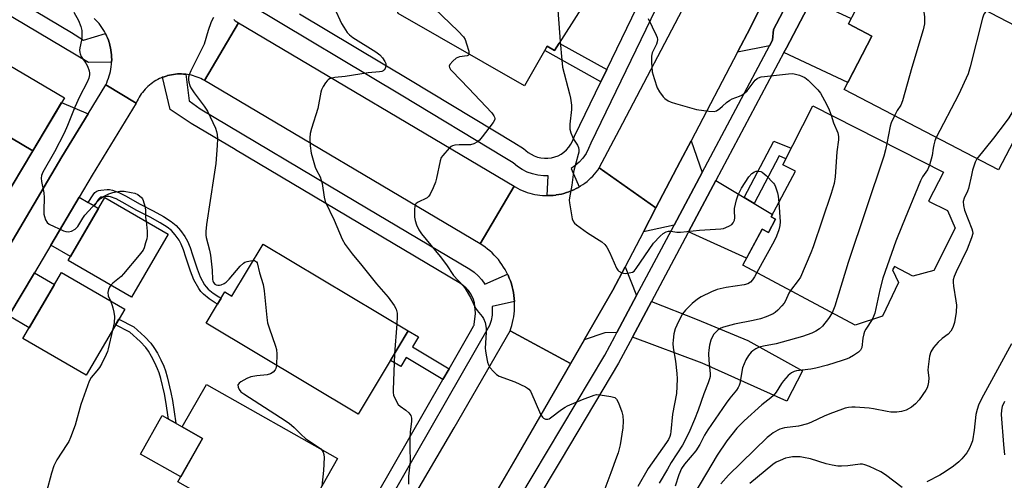
# Model space of a CAD drawing. Units: inches. Extents: x 1237770 to 1243770, y 569452 to 573453.
# Drawn here: x 1240876 to 1241202, y 570913 to 571066 of the extents above; entities that cross this region are included whole.
import ezdxf

# ---------------------------------------------------------------- set-up
doc = ezdxf.new("R2010")
doc.units = ezdxf.units.IN
doc.header["$MEASUREMENT"] = 0
for name, color, linetype in [('BLDG-Footprint', 5, 'Continuous'), ('CULTRL-Pad', 6, 'Continuous'), ('TRANS-Driveway', 251, 'Continuous'), ('TRANS-Non Street Sidewalk', 7, 'Continuous'), ('TRANS-Road', 130, 'Continuous'), ('TRANS-Street Sidewalk', 7, 'Continuous'), ('Undefined', 1, 'Continuous')]:
    doc.layers.add(name, color=color, linetype=linetype)

msp = doc.modelspace()

# ---------------------------------------------------------------- linework, layer by layer
at = {"layer": 'BLDG-Footprint'}
for points, elevation in [([(1241062.36, 571070.41), (1241052.8, 571055.43), (1241050.45, 571056.93), (1241042.96, 571043.81), (1241001.05, 571067.73), (1240999.31, 571073.52), (1241003.23, 571081.99), (1241008.75, 571082.9), (1241018.61, 571098.34)], 569.21), ([(1241220.44, 571036.29), (1241213.23, 571033.44), (1241209.77, 571034.69), (1241199.96, 571015.86), (1241148.79, 571042.53), (1241158, 571060.19), (1241150.19, 571064.26), (1241161.78, 571086.5), (1241224.67, 571053.73), (1241226.59, 571048.21)], 562.86), ([(1240880.03, 571022.18), (1240861.73, 571033.08), (1240872.2, 571050.64), (1240890.5, 571039.73)], 577.95), ([(1241185.55, 570996.6), (1241178.48, 570982.56), (1241171.57, 570980.69), (1241165.43, 570983.9), (1241164.82, 570982.73), (1241166.85, 570978.58), (1241161.51, 570967.41), (1241152.46, 570964.42), (1241115.28, 570984.32), (1241121.65, 570996.23), (1241123.71, 570995.13), (1241126.09, 570999.57), (1241124.62, 571000.35), (1241132.7, 571015.44), (1241128.47, 571017.59), (1241138.44, 571037.16), (1241181.67, 571015.12), (1241176.79, 571005.56), (1241183, 571002.4)], 564.15), ([(1240880.03, 571022.18), (1240869.79, 571005), (1240851.49, 571015.9), (1240861.73, 571033.08)], 577.82), ([(1240924.93, 570994.56), (1240912.78, 570973.66), (1240891.8, 570985.85), (1240903.95, 571006.75)], 576.32), ([(1240956.37, 570991.32), (1241004.42, 570962.55), (1240987.84, 570934.86), (1240937.45, 570965.03), (1240943.67, 570975.42), (1240946.01, 570974.01)], 573.34), ([(1240910.5, 570969.73), (1240897.76, 570947.81), (1240876.78, 570960), (1240889.52, 570981.92)], 576.54), ([(1240980.95, 570920.25), (1240964.82, 570891.71), (1240928.14, 570912.44), (1240936.3, 570926.88), (1240929.56, 570930.69), (1240937.54, 570944.79)], 574.75)]:
    msp.add_lwpolyline(points, close=True, dxfattribs=dict(at, elevation=elevation))
at = {"layer": 'CULTRL-Pad'}
msp.add_lwpolyline([(1240936.3, 570926.88), (1240929.07, 570914.1), (1240915.69, 570921.67), (1240922.92, 570934.44), (1240929.56, 570930.69)], close=True, dxfattribs=at)
at = {"layer": 'TRANS-Driveway'}
for points in [[(1241132.57, 571076.18), (1241125.4, 571062.48), (1241125.01, 571058.85), (1241124.03, 571057), (1241113.49, 571054.88), (1241117.78, 571063.08), (1241128.97, 571085.8)], [(1241128.81, 571054.76), (1241129.66, 571056.38), (1241137.71, 571071.75), (1241137.94, 571072.21), (1241151.16, 571066.12), (1241150.19, 571064.26), (1241158, 571060.19), (1241149.99, 571044.83)], [(1240898.35, 571034.49), (1240889.65, 571020.21), (1240858.05, 570966.78), (1240850, 570971.81), (1240859.55, 570987.82), (1240869.79, 571005), (1240880.03, 571022.18), (1240889.59, 571038.21)], [(1241101.75, 571015.07), (1241092.44, 570997.55), (1241082.32, 570995.39), (1241086.47, 571003.31), (1241094.52, 571018.65), (1241098.14, 571025.57)], [(1241115.66, 571006.76), (1241119, 571004.75), (1241125.05, 571001.14), (1241124.62, 571000.35), (1241126.09, 570999.57), (1241123.71, 570995.13), (1241121.65, 570996.23), (1241116.49, 570986.58), (1241097.24, 570995.36), (1241106.27, 571012.36)], [(1240898.35, 571005.11), (1240900.36, 571003.94), (1240901.82, 571003.09), (1240892.56, 570987.16), (1240886.03, 570990.96), (1240895.41, 571006.81)], [(1241080.04, 570974.22), (1241073.55, 570962.01), (1241069.5, 570961.82), (1241062.68, 570959.54), (1241072.16, 570976.02), (1241076.24, 570983.78)], [(1240872.15, 570967.48), (1240880.58, 570981.73), (1240887.18, 570977.89), (1240878.86, 570963.58)], [(1241078.7, 570960.48), (1241084.96, 570972.26), (1241100.09, 570966.25), (1241116.84, 570959.34), (1241134.96, 570949.29), (1241129.81, 570939.19), (1241101.82, 570951.87)]]:
    msp.add_lwpolyline(points, close=True, dxfattribs=at)
at = {"layer": 'TRANS-Non Street Sidewalk'}
for points in [[(1241070.16, 571049.17), (1241068.2, 571045.11), (1241049.6, 571055.45), (1241050.45, 571056.93), (1241052.8, 571055.43), (1241054.4, 571057.94)], [(1241119, 571004.75), (1241115.66, 571006.76), (1241125.49, 571025.45), (1241131.26, 571023.07), (1241129.48, 571019.59), (1241127.28, 571020.5)], [(1240900.36, 571003.94), (1240898.35, 571005.11), (1240900, 571007.61), (1240900.64, 571008.34), (1240901.24, 571008.8), (1240901.79, 571009.02), (1240902.53, 571009.2), (1240904.66, 571009.41), (1240905.5, 571009.37), (1240906.4, 571009.19), (1240908.54, 571008.42), (1240910.79, 571007.27), (1240915.58, 571004.5), (1240919.96, 571002.27), (1240923.38, 571000.39), (1240925.88, 570998.8), (1240927.58, 570997.42), (1240928.99, 570995.81), (1240930.45, 570993.8), (1240931.3, 570992.26), (1240932.14, 570990.19), (1240932.98, 570987.7), (1240934.44, 570983.05), (1240935.47, 570980.43), (1240936.97, 570977.79), (1240937.5, 570977.07), (1240938.15, 570976.36), (1240939.84, 570974.98), (1240941.67, 570973.8), (1240942.43, 570973.36), (1240941.24, 570971.36), (1240940.46, 570971.82), (1240938.47, 570973.1), (1240936.55, 570974.67), (1240935.7, 570975.6), (1240935.02, 570976.53), (1240933.37, 570979.43), (1240932.25, 570982.27), (1240930.78, 570986.98), (1240929.97, 570989.38), (1240929.2, 570991.25), (1240928.48, 570992.56), (1240927.17, 570994.36), (1240925.96, 570995.75), (1240924.53, 570996.91), (1240922.2, 570998.39), (1240918.87, 571000.22), (1240914.48, 571002.46), (1240909.69, 571005.23), (1240907.62, 571006.29), (1240905.78, 571006.95), (1240905.22, 571007.06), (1240904.71, 571007.08), (1240902.91, 571006.9), (1240902.49, 571006.8), (1240902.4, 571006.77), (1240902.24, 571006.64), (1240901.85, 571006.2)], [(1240926.28, 570939.45), (1240927.44, 570931.89), (1240925.01, 570933.26), (1240924.12, 570939.09), (1240923.65, 570941.62), (1240922.44, 570946.69), (1240921.89, 570948.56), (1240921.37, 570949.98), (1240920.48, 570951.94), (1240919.39, 570954.03), (1240918.35, 570955.76), (1240917.46, 570957.01), (1240915.58, 570958.99), (1240912.2, 570962.04), (1240907.46, 570964.5), (1240908.57, 570966.4), (1240913.46, 570963.86), (1240917.11, 570960.56), (1240919.16, 570958.41), (1240920.19, 570956.97), (1240921.31, 570955.1), (1240922.45, 570952.91), (1240923.41, 570950.81), (1240923.97, 570949.24), (1240924.56, 570947.26), (1240925.8, 570942.07)], [(1241017.94, 570949.99), (1241015.88, 570946.4), (1241003.69, 570953.7), (1241001.9, 570950.69), (1240998.53, 570952.71), (1241004.42, 570962.55), (1241007.79, 570960.54), (1241005.82, 570957.25)]]:
    msp.add_lwpolyline(points, close=True, dxfattribs=at)
at = {"layer": 'TRANS-Road'}
for points in [[(1241184.76, 571209.22), (1241182.36, 571203.59), (1241181.28, 571201.21), (1241170.37, 571175.94), (1241160.17, 571152.3), (1241156.72, 571144.7), (1241149.72, 571129.26), (1241142.21, 571112.7), (1241135.88, 571099.83), (1241128.97, 571085.8), (1241117.78, 571063.08), (1241113.49, 571054.88), (1241098.14, 571025.57), (1241094.52, 571018.65), (1241086.47, 571003.31), (1241067.69, 571016.57), (1241074.33, 571029.23), (1241097.45, 571073.4), (1241121.6, 571122.44), (1241139.32, 571161.52), (1241160.44, 571210.45), (1241161.5, 571212.78), (1241164.13, 571218.96)], [(1241039.53, 571010.45), (1241028.23, 570991.39), (1240936.89, 571045.53), (1240948.19, 571064.59)], [(1240914.25, 571037.97), (1240899.75, 571014.15), (1240895.41, 571006.81), (1240886.03, 570990.96), (1240880.58, 570981.73), (1240872.15, 570967.48), (1240861.82, 570950.03), (1240839.91, 570913.84), (1240831.29, 570899.61), (1240825.4, 570889.9), (1240821.2, 570882.96), (1240816.82, 570875.49), (1240797.77, 570843.01), (1240787.61, 570848.97), (1240795.99, 570863.26), (1240811.08, 570888.98), (1240846.86, 570948.06), (1240851.72, 570956.08), (1240858.05, 570966.78), (1240889.65, 571020.21), (1240898.35, 571034.49), (1240904.19, 571044.09)], [(1241086.47, 571003.31), (1241082.32, 570995.39), (1241076.24, 570983.78), (1241072.16, 570976.02), (1241062.68, 570959.54), (1241058.18, 570951.73), (1241038.12, 570962.58), (1241038.39, 570963.34), (1241038.69, 570964.3), (1241038.95, 570965.26), (1241039.17, 570966.24), (1241039.35, 570967.23), (1241039.49, 570968.22), (1241039.58, 570969.22), (1241039.64, 570970.22), (1241039.65, 570971.22), (1241039.62, 570972.23), (1241039.61, 570972.31), (1241039.54, 570973.23), (1241039.43, 570974.22), (1241039.27, 570975.21), (1241039.08, 570976.19), (1241038.84, 570977.17), (1241038.56, 570978.13), (1241038.24, 570979.08), (1241037.88, 570980.02), (1241037.48, 570980.94), (1241037.43, 570981.05), (1241037.29, 570981.33), (1241036.99, 570981.95), (1241036.51, 570982.83), (1241036, 570983.69), (1241035.45, 570984.53), (1241034.86, 570985.35), (1241034.25, 570986.14), (1241033.6, 570986.9), (1241032.92, 570987.63), (1241032.2, 570988.34), (1241031.46, 570989.02), (1241030.69, 570989.66), (1241029.9, 570990.27), (1241029.08, 570990.85), (1241028.23, 570991.39), (1241039.53, 571010.45), (1241039.87, 571010.25), (1241040.63, 571009.82), (1241041.4, 571009.43), (1241042.19, 571009.06), (1241043, 571008.74), (1241043.81, 571008.44), (1241044.64, 571008.18), (1241045.48, 571007.95), (1241046.33, 571007.76), (1241047.19, 571007.61), (1241048.05, 571007.49), (1241048.91, 571007.41), (1241049.78, 571007.36), (1241050.38, 571007.36), (1241050.65, 571007.36), (1241051.52, 571007.38), (1241052.39, 571007.45), (1241053.25, 571007.54), (1241053.41, 571007.57), (1241054.26, 571007.71), (1241055.12, 571007.89), (1241055.96, 571008.1), (1241056.79, 571008.35), (1241057.61, 571008.63), (1241058.42, 571008.95), (1241059.22, 571009.3), (1241060, 571009.69), (1241060.76, 571010.1), (1241061.03, 571010.27), (1241061.5, 571010.55), (1241062.23, 571011.03), (1241062.93, 571011.54), (1241063.62, 571012.08), (1241064.28, 571012.64), (1241064.91, 571013.23), (1241065.52, 571013.85), (1241066.11, 571014.5), (1241066.66, 571015.17), (1241067.19, 571015.85), (1241067.69, 571016.57)], [(1241058.18, 570951.73), (1241039.3, 570918.95), (1241010.65, 570869.97), (1240972.73, 570809.17), (1240937.1, 570756.49), (1240919.36, 570770.94), (1240938.13, 570798.7), (1240940.4, 570802.04), (1240953.61, 570821.59), (1240991.14, 570881.76), (1241019.59, 570930.39), (1241038.12, 570962.58)]]:
    msp.add_lwpolyline(points, close=True, dxfattribs=at)
msp.add_lwpolyline([(1240946.59, 571065.75), (1240947.11, 571065.35), (1240947.64, 571064.96), (1240948.19, 571064.59), (1240936.89, 571045.53), (1240936.31, 571045.86), (1240935.72, 571046.16), (1240935.11, 571046.43), (1240934.5, 571046.68), (1240933.87, 571046.9), (1240933.24, 571047.09), (1240932.6, 571047.26), (1240931.95, 571047.41), (1240931.29, 571047.52), (1240930.76, 571047.59), (1240930.63, 571047.61), (1240929.97, 571047.67), (1240929.31, 571047.7), (1240928.64, 571047.7), (1240927.98, 571047.68), (1240927.32, 571047.63), (1240926.66, 571047.55), (1240926, 571047.44), (1240925.35, 571047.31), (1240924.71, 571047.14), (1240924.5, 571047.09), (1240923.87, 571046.89), (1240923.24, 571046.67), (1240923.04, 571046.58), (1240922.63, 571046.42), (1240922.02, 571046.14), (1240921.43, 571045.84), (1240920.85, 571045.52), (1240920.28, 571045.17), (1240919.73, 571044.8), (1240919.2, 571044.4), (1240918.68, 571043.99), (1240918.18, 571043.55), (1240917.7, 571043.09), (1240917.24, 571042.61), (1240916.8, 571042.12), (1240916.38, 571041.6), (1240915.98, 571041.07), (1240915.61, 571040.52), (1240915.26, 571039.96), (1240914.93, 571039.38), (1240914.63, 571038.79), (1240914.35, 571038.19), (1240914.25, 571037.97), (1240904.19, 571044.09), (1240904.53, 571044.8), (1240904.84, 571045.53), (1240905.12, 571046.27), (1240905.37, 571047.02), (1240905.58, 571047.78), (1240905.76, 571048.55), (1240905.92, 571049.32), (1240906.03, 571050.1), (1240906.12, 571050.89), (1240906.16, 571051.55), (1240906.17, 571051.68), (1240906.19, 571052.46), (1240906.17, 571053.25), (1240906.13, 571054.04), (1240906.05, 571054.83), (1240905.94, 571055.61), (1240905.79, 571056.38), (1240905.61, 571057.15), (1240905.4, 571057.91), (1240905.33, 571058.15), (1240905.08, 571058.89), (1240904.8, 571059.63), (1240904.49, 571060.36), (1240904.15, 571061.05), (1240904.14, 571061.07), (1240903.77, 571061.76), (1240903.37, 571062.44), (1240902.94, 571063.11), (1240902.49, 571063.75), (1240902, 571064.37), (1240901.49, 571064.98), (1240900.96, 571065.56), (1240900.4, 571066.12)], dxfattribs=at)
at = {"layer": 'TRANS-Street Sidewalk'}
for points in [[(1241127.94, 571155.29), (1241064.84, 571024.72), (1241064.17, 571022.99), (1241063.3, 571021.34), (1241062.25, 571019.82), (1241061.01, 571018.43), (1241059.62, 571017.19), (1241058.36, 571016.32), (1241061.03, 571010.27), (1241060.76, 571010.1), (1241060, 571009.69), (1241059.22, 571009.3), (1241058.42, 571008.95), (1241057.61, 571008.63), (1241056.79, 571008.35), (1241055.96, 571008.1), (1241055.12, 571007.89), (1241054.26, 571007.71), (1241053.41, 571007.57), (1241053.25, 571007.54), (1241052.39, 571007.45), (1241051.52, 571007.38), (1241050.65, 571007.36), (1241050.38, 571007.36), (1241050.79, 571013.91), (1241049.21, 571013.89), (1241047.37, 571014.1), (1241045.56, 571014.53), (1241043.81, 571015.16), (1241042.15, 571016), (1241040.61, 571017.04), (1241039.2, 571018.25), (1241036.35, 571019.93), (1241002.1, 571040.65), (1240951.84, 571070.77)], [(1240803.45, 571114.66), (1240892.92, 571061.43), (1240896.82, 571058.88), (1240904.15, 571061.05), (1240904.49, 571060.36), (1240904.8, 571059.63), (1240905.08, 571058.89), (1240905.33, 571058.15), (1240905.4, 571057.91), (1240905.61, 571057.15), (1240905.79, 571056.38), (1240905.94, 571055.61), (1240906.05, 571054.83), (1240906.13, 571054.04), (1240906.17, 571053.25), (1240906.19, 571052.46), (1240906.17, 571051.68), (1240906.16, 571051.55), (1240898.47, 571051.54), (1240810.94, 571103.61)], [(1240968.43, 571067.64), (1241005.12, 571045.66), (1241039.35, 571024.95), (1241042.62, 571023.02), (1241044.15, 571021.7), (1241045.12, 571021.06), (1241046.15, 571020.54), (1241047.24, 571020.14), (1241048.36, 571019.87), (1241049.51, 571019.74), (1241050.67, 571019.75), (1241051.82, 571019.9), (1241052.95, 571020.18), (1241054.03, 571020.6), (1241055.05, 571021.14), (1241056, 571021.8), (1241056.87, 571022.57), (1241057.64, 571023.44), (1241058.3, 571024.39), (1241058.84, 571025.41), (1241059.47, 571027.05), (1241068.2, 571045.11), (1241070.16, 571049.17), (1241086.78, 571083.57)], [(1240993.79, 570907.88), (1241015.88, 570946.4), (1241017.94, 570949.99), (1241023.21, 570959.18), (1241024.98, 570962.27), (1241026.15, 570964.32), (1241026.19, 570964.39), (1241026.22, 570964.47), (1241026.24, 570964.55), (1241026.25, 570964.63), (1241026.65, 570968.28), (1241026.65, 570968.32), (1241026.66, 570968.36), (1241026.66, 570968.4), (1241026.65, 570968.44), (1241026.34, 570971.79), (1241026.03, 570972.89), (1241025.59, 570973.95), (1241025.03, 570974.95), (1241024.37, 570975.88), (1241023.61, 570976.73), (1241022.75, 570977.49), (1241021.74, 570978.21), (1240947.18, 571022.57), (1240947.13, 571022.6), (1240932.5, 571031.3), (1240925.51, 571035.93), (1240923.04, 571046.58), (1240923.24, 571046.67), (1240923.87, 571046.89), (1240924.5, 571047.09), (1240924.71, 571047.14), (1240925.35, 571047.31), (1240926, 571047.44), (1240926.66, 571047.55), (1240927.32, 571047.63), (1240927.98, 571047.68), (1240928.64, 571047.7), (1240929.31, 571047.7), (1240929.97, 571047.67), (1240930.63, 571047.61), (1240930.76, 571047.59), (1240931.89, 571038.8), (1240935.45, 571036.13), (1240987.07, 571005.42), (1241024.83, 570982.96), (1241026.28, 570981.93), (1241027.61, 570980.75), (1241028.8, 570979.42), (1241029.77, 570978.05), (1241037.29, 570981.33), (1241037.43, 570981.05), (1241037.48, 570980.94), (1241037.88, 570980.02), (1241038.24, 570979.08), (1241038.56, 570978.13), (1241038.84, 570977.17), (1241039.08, 570976.19), (1241039.27, 570975.21), (1241039.43, 570974.22), (1241039.54, 570973.23), (1241039.61, 570972.31), (1241032.2, 570970.61), (1241032.26, 570969.52), (1241032.16, 570967.74), (1241031.86, 570965.98), (1241031.36, 570964.27), (1240997.7, 570905.56)]]:
    msp.add_lwpolyline(points, dxfattribs=at)
for points in [[(1241041.02, 570906.75, 0), (1241069.52, 570954.42, 0), (1241072.85, 570960.68, 0), (1241073.55, 570962.01, 0), (1241080.04, 570974.22, 0), (1241092.44, 570997.55, 0), (1241101.75, 571015.07, 0), (1241124.03, 571057, 0), (1241125.01, 571058.85, 0), (1241125.4, 571062.48, 0), (1241132.57, 571076.18, 0)], [(1241137.71, 571071.75, 0), (1241129.66, 571056.38, 0), (1241128.81, 571054.76, 0), (1241106.27, 571012.36, 0), (1241097.24, 570995.36, 0), (1241096.98, 570994.88, 0), (1241084.96, 570972.26, 0), (1241078.7, 570960.48, 0), (1241074.1, 570951.83, 0), (1241055.01, 570919.88, 0), (1241028.21, 570875.03, 0), (1240986.93, 570805.97, 0), (1240910.55, 570695.16, 0), (1240904.53, 570687.41, 0), (1240900.79, 570682.8, 0), (1240898.35, 570679.79, 0), (1240892.01, 570672.3, 0), (1240888.4, 570668.21, 0), (1240885.52, 570664.94, 0), (1240878.87, 570657.72, 0), (1240872.08, 570650.64, 0)]]:
    msp.add_polyline3d(points, dxfattribs=at)
at = {"layer": 'Undefined'}
msp.add_line((1241000.6, 570964.84, 572), (1240999.85, 570954.92, 572), dxfattribs=at)
for points, elevation in [([(1241038.23, 571085.81), (1241039.28, 571084.69), (1241040.41, 571083.72), (1241046.37, 571079.28), (1241051.95, 571075.33), (1241052.77, 571074.57), (1241053.22, 571073.94), (1241053.55, 571072.99), (1241053.7, 571071.82), (1241054.74, 571058.48)], 568), ([(1241003.53, 571082.03), (1241003.8, 571079.92), (1241004.04, 571078.77), (1241004.33, 571078.04), (1241004.93, 571077.19), (1241008.02, 571074.48), (1241012.97, 571069.53), (1241020.91, 571061.9), (1241022.75, 571059.97), (1241023.26, 571059.08), (1241023.74, 571057.72), (1241024.45, 571055.23), (1241024.53, 571054.33)], 570), ([(1241170.51, 571081.95), (1241171.09, 571078.14), (1241171.33, 571077.36), (1241171.89, 571076.34), (1241174.01, 571073.13), (1241174.58, 571071.83), (1241174.85, 571070.4), (1241175.37, 571066.6), (1241175.45, 571065.43), (1241175.39, 571064.3), (1241174.97, 571062.32), (1241171.23, 571049.8), (1241168.18, 571038.76), (1241167.57, 571037.32), (1241166.39, 571035.53), (1241165.48, 571033.83)], 564), ([(1240893.66, 571068.22), (1240895.17, 571065.36), (1240895.99, 571063.48), (1240896.24, 571062.08), (1240896.29, 571059.77), (1240896.18, 571058.91), (1240895.58, 571056.4), (1240895.53, 571055.61), (1240895.6, 571054.82), (1240895.72, 571054.32), (1240896.08, 571053.53), (1240897.56, 571051.29), (1240898.12, 571050.27), (1240898.67, 571048.71), (1240898.84, 571047.91), (1240898.86, 571047.39), (1240898.61, 571046.31), (1240898.04, 571044.97), (1240895.55, 571040.06), (1240893.92, 571036.65), (1240891.52, 571030.58), (1240890.41, 571028.04), (1240887.23, 571021.85), (1240883.37, 571015.09), (1240882.96, 571014.03), (1240882.86, 571013.18), (1240882.97, 571012.02), (1240883.67, 571008.23), (1240883.86, 571006.76), (1240883.66, 571002.39), (1240883.7, 571001.24), (1240883.88, 571000.42), (1240884.26, 570999.36), (1240884.82, 570998.44), (1240885.47, 570997.94), (1240890.23, 570995.69), (1240891.03, 570995.42), (1240891.82, 570995.35), (1240892.84, 570995.62), (1240894.04, 570996.23), (1240894.44, 570996.56), (1240894.93, 570997.13), (1240896.64, 570999.94), (1240897.31, 571000.88), (1240901.02, 571004.95), (1240902.44, 571006.38), (1240903.64, 571007.21), (1240905.21, 571007.99), (1240906.59, 571008.4), (1240908.85, 571008.86), (1240910.3, 571008.86), (1240912.66, 571008.45), (1240913.82, 571008.18), (1240914.83, 571007.72), (1240916.05, 571006.7), (1240916.36, 571006.29), (1240916.62, 571005.78), (1240917.17, 571003.82), (1240917.34, 571002.67), (1240917.43, 571000.09), (1240917.56, 570998.84)], 576), ([(1240979.94, 571069.46), (1240982.29, 571064.46), (1240983.03, 571063.2), (1240984.19, 571061.49), (1240984.93, 571060.66), (1240986, 571059.81), (1240993.68, 571055), (1240994.95, 571054.07), (1240995.88, 571053.07), (1240996.67, 571051.86), (1240996.98, 571051.11), (1240996.99, 571050.32), (1240996.72, 571049.55), (1240996.45, 571049.08), (1240996.1, 571048.72), (1240995.65, 571048.52), (1240994.86, 571048.37), (1240991.1, 571048.04), (1240983.47, 571046.8), (1240980.14, 571046.55), (1240979.09, 571046.31), (1240978.34, 571046.03), (1240977.9, 571045.76), (1240977.5, 571045.39), (1240976.99, 571044.72), (1240976.21, 571043.5), (1240975.68, 571042.47), (1240975.41, 571041.67), (1240974.48, 571036.29), (1240972.39, 571029.62), (1240971.95, 571027.91), (1240971.84, 571026.47), (1240971.95, 571023.83), (1240972.3, 571021.47), (1240973.54, 571016.84), (1240974.01, 571015.75), (1240975.23, 571013.59), (1240975.6, 571012.48), (1240975.85, 571011.35), (1240976.58, 571006.8), (1240976.94, 571005.41), (1240979.83, 570999.22), (1240982.48, 570992.94), (1240983.53, 570991.2), (1240985.81, 570988.08), (1240989.09, 570984.21), (1240993.9, 570978.16), (1240997.74, 570973.71), (1240999.79, 570970.9), (1241000.4, 570969.67), (1241000.75, 570968.4), (1241000.78, 570967.25), (1241000.6, 570964.84)], 572), ([(1241196.03, 571068.65), (1241195.47, 571068.05), (1241195.08, 571067.46), (1241194.59, 571066.15), (1241190.51, 571050.01), (1241189.84, 571047.74), (1241186.63, 571040.8), (1241179.27, 571026.64)], 562), ([(1240939.87, 571066.4), (1240939.41, 571065.66), (1240938.98, 571064.6), (1240938.17, 571062.12), (1240936.85, 571057.57), (1240932.37, 571048.71), (1240931.79, 571047.4), (1240931.59, 571046.6), (1240931.61, 571045.79), (1240931.77, 571044.98), (1240932.08, 571043.9), (1240932.4, 571043.13), (1240933.47, 571041.48), (1240936.81, 571037.01), (1240937.92, 571035.33), (1240940.56, 571029.71), (1240940.94, 571028.63), (1240941.13, 571027.58), (1240941.19, 571026.2), (1240941.13, 571023.95), (1240940.64, 571017.97), (1240940.04, 571013.68), (1240937.58, 570997.77), (1240937.31, 570995.42), (1240937.34, 570994.3), (1240937.48, 570993.46), (1240938.57, 570989.28), (1240938.9, 570987.59), (1240939.44, 570982.7), (1240939.54, 570979.6), (1240939.64, 570979.08), (1240939.85, 570978.61), (1240940.35, 570978.06), (1240940.81, 570977.84), (1240941.32, 570977.72), (1240941.86, 570977.69), (1240942.4, 570977.77), (1240943.45, 570978.18), (1240944.13, 570978.67), (1240945.14, 570979.63), (1240948.76, 570983.95), (1240949.81, 570984.98), (1240950.28, 570985.27), (1240951.06, 570985.55), (1240952.15, 570985.79), (1240953.11, 570985.87)], 574), ([(1241083.91, 571066.08), (1241086.54, 571060.54), (1241086.83, 571059.76), (1241086.94, 571059.1), (1241086.9, 571058.37), (1241086.69, 571057.59), (1241085.25, 571054.67), (1241084.93, 571053.57), (1241084.93, 571051.56), (1241085.23, 571048.38), (1241085.86, 571046.14), (1241086.88, 571043.11), (1241087.59, 571041.82), (1241088.8, 571040.13), (1241089.4, 571039.53), (1241090.54, 571038.77), (1241091.55, 571038.29), (1241092.93, 571037.85), (1241099.93, 571035.91), (1241103.99, 571035.33), (1241105.7, 571035.26), (1241106.48, 571035.49), (1241107.66, 571036.24), (1241108.54, 571036.97), (1241109.8, 571038.24), (1241110.92, 571039.04), (1241111.68, 571039.42), (1241114.18, 571040.28), (1241114.92, 571040.68), (1241115.84, 571041.32), (1241116.64, 571042.06), (1241119.36, 571045.59), (1241119.95, 571046.16), (1241120.45, 571046.46), (1241121.26, 571046.7), (1241122.42, 571046.87), (1241130.36, 571047.76), (1241131.81, 571047.79), (1241132.64, 571047.65), (1241133.99, 571047.25), (1241135.05, 571046.87), (1241135.8, 571046.5), (1241136.93, 571045.59), (1241140.07, 571042.45), (1241140.98, 571041.3), (1241143, 571037.68), (1241143.88, 571035.81), (1241144.49, 571034.07)], 566), ([(1241054.74, 571058.48), (1241055.24, 571052.23), (1241055.49, 571049.89), (1241057.87, 571041.07), (1241058.16, 571039.64), (1241058.48, 571037.33), (1241058.53, 571035.91), (1241057.95, 571031.09), (1241057.9, 571030.22), (1241057.97, 571029.35), (1241058.26, 571028.21), (1241058.78, 571026.81), (1241059.18, 571026.05), (1241060.47, 571024.04), (1241060.78, 571023.34), (1241060.91, 571022.58), (1241060.88, 571021.79), (1241060.73, 571020.95), (1241059.19, 571015.21), (1241058.61, 571010.8), (1241057.78, 571006.67), (1241057.76, 571005.8), (1241057.86, 571004.93), (1241058.75, 570999.71), (1241059.14, 570998.67), (1241059.49, 570998.23), (1241060.14, 570997.65), (1241063.78, 570995.01), (1241068.48, 570992.06), (1241069.58, 570991.18), (1241070.24, 570990.22), (1241071.05, 570988.63), (1241073.35, 570983.34), (1241073.81, 570982.66), (1241074.2, 570982.31), (1241075.14, 570981.79), (1241075.66, 570981.63), (1241076.21, 570981.58), (1241077.05, 570981.63), (1241078.16, 570981.82), (1241078.68, 570982), (1241079.23, 570982.35), (1241079.91, 570983.16), (1241085.64, 570991.55), (1241087.84, 570993.93), (1241088.9, 570994.77), (1241089.86, 570995.32), (1241090.6, 570995.56), (1241091.34, 570995.63), (1241093.41, 570995.24), (1241094.58, 570995.22), (1241100.84, 570995.92), (1241107.95, 570996.35), (1241108.79, 570996.5), (1241109.58, 570996.77), (1241110.85, 570997.35), (1241111.55, 570997.77), (1241112.08, 570998.32), (1241112.45, 570999.25), (1241112.56, 571000.04), (1241112.45, 571002.29), (1241112.51, 571003.14), (1241113.1, 571005.98), (1241113.64, 571007.61), (1241114.85, 571009.83), (1241117.23, 571013.57), (1241118.2, 571014.67), (1241119.14, 571015.3), (1241119.65, 571015.46), (1241120.42, 571015.52), (1241121.18, 571015.4), (1241121.67, 571015.19), (1241122.96, 571014.08), (1241125.36, 571011.54), (1241125.69, 571011.08), (1241126.08, 571010.29), (1241126.75, 571008.32), (1241126.98, 571007.16), (1241127.17, 571005.11)], 568), ([(1241217.28, 571057.58), (1241215.33, 571053.16), (1241214.65, 571051.86), (1241203.35, 571033.11), (1241202.17, 571031.44), (1241198.29, 571026.38), (1241192.77, 571019.61)], 560), ([(1241024.53, 571054.33), (1241024.32, 571053.93), (1241023.93, 571053.71), (1241021.38, 571053.33), (1241020.83, 571053.17), (1241020.33, 571052.89), (1241019.18, 571051.94), (1241018.22, 571050.88), (1241017.94, 571050.23), (1241018.03, 571049.83), (1241018.41, 571049.21), (1241018.92, 571048.6), (1241024.4, 571043.02), (1241032.05, 571034.76), (1241032.77, 571033.84), (1241033.03, 571033.37), (1241033.12, 571032.97), (1241033.07, 571032.57), (1241032.55, 571031.61), (1241028.92, 571026.85), (1241027.98, 571025.71), (1241027.34, 571025.15), (1241026.14, 571024.52), (1241025.08, 571024.24), (1241021.24, 571024.25), (1241019.89, 571024.1), (1241019.12, 571023.9), (1241018.65, 571023.65), (1241017.99, 571023.1), (1241015.83, 571020.68), (1241015.35, 571019.95), (1241014.97, 571018.88), (1241013.76, 571013.19), (1241013.4, 571011.78), (1241012.65, 571009.93), (1241011.69, 571007.88), (1241011.24, 571007.19), (1241010.66, 571006.66), (1241007.52, 571005.07), (1241006.93, 571004.62), (1241006.68, 571004.21), (1241006.55, 571003.71), (1241006.48, 571002.87), (1241006.53, 571000.24), (1241006.7, 570999.09), (1241007.18, 570997.68), (1241007.92, 570996.04), (1241008.78, 570994.72), (1241014.99, 570987.16), (1241017.04, 570984.42), (1241019.43, 570980.84), (1241022.55, 570977.46), (1241023.28, 570976.57), (1241025.01, 570973.58), (1241026.65, 570970.06), (1241027.24, 570969.24), (1241028.94, 570967.28), (1241029.38, 570966.57), (1241029.84, 570965.28), (1241030.25, 570963.39), (1241030.25, 570961.96), (1241029.94, 570956.79), (1241029.99, 570955.92), (1241030.22, 570954.44), (1241030.7, 570952.1), (1241030.97, 570951.26), (1241031.47, 570950.4), (1241032.6, 570949.08), (1241033.63, 570948.07), (1241034.57, 570947.46), (1241039.72, 570945.59), (1241043.21, 570944.01), (1241043.96, 570943.58), (1241044.39, 570943.23), (1241044.88, 570942.57), (1241045.39, 570941.54), (1241047.86, 570935.73), (1241048.38, 570934.67), (1241048.83, 570933.95), (1241049.18, 570933.55), (1241049.84, 570933.23), (1241050.61, 570933.22), (1241051.1, 570933.38), (1241051.57, 570933.64), (1241055.18, 570936.44), (1241056.37, 570937.26), (1241057.13, 570937.67), (1241062.14, 570939.76), (1241065.94, 570941.21), (1241066.77, 570941.39), (1241067.94, 570941.36), (1241071.51, 570940.8), (1241072.36, 570940.6), (1241072.86, 570940.39), (1241073.42, 570939.87), (1241074.05, 570938.65), (1241075.2, 570935.71), (1241075.51, 570934.33), (1241075.58, 570932.63), (1241075.5, 570930.35), (1241074.56, 570924.69), (1241073.89, 570922.08), (1241073.41, 570920.61), (1241071.53, 570915.43), (1241069.5, 570910.2)], 570), ([(1241144.49, 571034.07), (1241145.32, 571031.46), (1241146.74, 571028.2), (1241146.95, 571026.98), (1241146.91, 571025.89), (1241146.41, 571021.88), (1241145.83, 571013.64), (1241145.44, 571011.38), (1241144.52, 571008.05), (1241138.54, 570990.36), (1241137.81, 570988.43), (1241134.33, 570980.38), (1241133.54, 570979.17), (1241131.04, 570975.88)], 566), ([(1241165.48, 571033.83), (1241164.41, 571031.52), (1241164.02, 571030.42), (1241162.98, 571024.65)], 564), ([(1241179.27, 571026.64), (1241178.84, 571025.49), (1241178.46, 571024.17), (1241178.23, 571023.1), (1241177.92, 571020.63), (1241177.05, 571017.48)], 562), ([(1241162.98, 571024.65), (1241162.54, 571022.55), (1241161.91, 571020.46), (1241150.12, 570985.18), (1241145.71, 570970.69), (1241144.8, 570968.52)], 564), ([(1241192.77, 571019.61), (1241192.17, 571018.45), (1241191.35, 571015.75), (1241190.93, 571014.09), (1241190.01, 571009.7), (1241189.69, 571008.88), (1241188.53, 571006.53), (1241188.24, 571005.45), (1241188.31, 571004.12), (1241188.66, 571002.56), (1241191.08, 570996.39), (1241191.32, 570995.58), (1241191.38, 570994.77), (1241191.02, 570993.41), (1241189.57, 570989.62), (1241185.94, 570982.05), (1241185.28, 570980.5), (1241184.96, 570979.46), (1241184.88, 570978.68), (1241184.98, 570977.37), (1241185.83, 570972.47), (1241186, 570971.01), (1241185.85, 570968.74), (1241185.39, 570965.34), (1241184.85, 570963.69), (1241184.17, 570962.44), (1241183.21, 570961.44), (1241181.27, 570960.02), (1241179.98, 570958.82), (1241178.4, 570957), (1241177.48, 570955.57), (1241177.07, 570954.18), (1241176.59, 570950.62), (1241176.57, 570949.45), (1241176.81, 570946.95), (1241176.71, 570945.54), (1241176.52, 570944.42), (1241176.25, 570943.62), (1241175.82, 570942.85), (1241173.61, 570939.63), (1241172.47, 570938.3), (1241171.13, 570937.24), (1241169.39, 570936.28), (1241167.84, 570935.81), (1241166.21, 570935.61), (1241164.27, 570935.61), (1241163.01, 570935.79), (1241158.5, 570936.68), (1241157.08, 570936.87), (1241152.5, 570937.23), (1241151.36, 570937.21), (1241150.21, 570937.09), (1241149.09, 570936.88), (1241148.24, 570936.62), (1241144.08, 570935.01), (1241142.18, 570934.21), (1241137.98, 570932.21), (1241136.66, 570931.69), (1241133.7, 570930.93), (1241129.07, 570930.36), (1241128.22, 570930.2), (1241127.54, 570929.98), (1241126.78, 570929.6), (1241125.32, 570928.69), (1241124.14, 570927.89), (1241123.25, 570927.16), (1241110.51, 570914.74), (1241108, 570911.82)], 560), ([(1241177.05, 571017.48), (1241176.44, 571015.96), (1241174.79, 571013.56), (1241174.13, 571012.24), (1241168.01, 570997.44), (1241165.97, 570992.24), (1241161.59, 570980.04), (1241160.6, 570976.1), (1241158.91, 570968.39), (1241158.56, 570967.28), (1241158.06, 570966.27)], 562), ([(1241127.17, 571005.11), (1241127.62, 570998.65), (1241127.51, 570997.45), (1241127.12, 570996.06), (1241126.35, 570993.87), (1241125.62, 570992.25), (1241119.89, 570981.85)], 568), ([(1240917.56, 570998.84), (1240917.91, 570995.62), (1240917.96, 570993.88), (1240917.81, 570993.05), (1240917.43, 570991.68), (1240916.89, 570990.06), (1240916.55, 570989.3), (1240915.32, 570987.62), (1240910.12, 570981.42), (1240909.28, 570980.6), (1240906.54, 570978.37), (1240905.88, 570977.67)], 576), ([(1240953.11, 570985.87), (1240953.43, 570985.84), (1240953.83, 570985.68), (1240954.14, 570985.39), (1240954.34, 570985.05), (1240955.16, 570981.79), (1240956.36, 570977.86), (1240956.65, 570975.8), (1240957.54, 570966.94), (1240957.8, 570965.19), (1240958.31, 570963.51), (1240960.47, 570957.44), (1240960.76, 570956.33), (1240960.85, 570954.85), (1240960.76, 570951.07)], 574), ([(1241119.89, 570981.85), (1241119.11, 570980.44), (1241118.46, 570979.48), (1241117.73, 570978.69), (1241116.91, 570978.16), (1241115.7, 570977.81), (1241109.74, 570976.89), (1241106.75, 570976.28), (1241104.88, 570975.52), (1241101.47, 570973.85), (1241100.27, 570973.08), (1241098.5, 570971.65), (1241096.25, 570969.43), (1241095.29, 570968.18), (1241093.93, 570965.6), (1241092.82, 570963.22), (1241092.4, 570961.52), (1241092.11, 570959.48), (1241092.08, 570958.33), (1241092.19, 570956.94), (1241092.96, 570952.49), (1241093.39, 570948.37), (1241093.48, 570946.62), (1241093.43, 570944.06), (1241093.28, 570941.78), (1241091.96, 570934.92), (1241091.41, 570929.12), (1241091.27, 570928.26), (1241091.04, 570927.48), (1241090.58, 570926.48), (1241089.97, 570925.51), (1241083.86, 570916.93), (1241080.45, 570910.92)], 568), ([(1240905.88, 570977.67), (1240905.47, 570977.04), (1240905.11, 570976.28), (1240904.85, 570975.24), (1240905.06, 570974.17), (1240905.74, 570972.5)], 576), ([(1241131.04, 570975.88), (1241130.52, 570975.04), (1241129.34, 570972.44), (1241128.9, 570971.7), (1241128.18, 570970.84), (1241126.81, 570969.41), (1241125.97, 570968.66), (1241125.27, 570968.2), (1241122.96, 570967.14), (1241121.11, 570966.55), (1241118.62, 570965.94), (1241112.46, 570964.72), (1241108.78, 570963.72), (1241107.98, 570963.38), (1241107, 570962.78), (1241106.35, 570962.23), (1241105.68, 570961.38), (1241105.11, 570960.45), (1241104.65, 570959.46), (1241104.21, 570957.82), (1241103.93, 570956.16), (1241103.91, 570955.02), (1241104.02, 570952.74), (1241104.4, 570948.39), (1241104.38, 570947.37), (1241104.25, 570946.61), (1241103.8, 570945.3), (1241102.27, 570941.65), (1241100.45, 570936.19), (1241099.26, 570933.11), (1241097.35, 570928.77), (1241095.29, 570924.68), (1241091.53, 570918.87), (1241090.32, 570916.64), (1241087.56, 570912.09)], 566), ([(1240905.74, 570972.5), (1240906.36, 570970.94), (1240906.61, 570970.12), (1240906.9, 570968.72), (1240907.09, 570967.31), (1240906.97, 570965.22), (1240906.46, 570962.77)], 576), ([(1241144.8, 570968.52), (1241143.61, 570966.64), (1241141.62, 570964.13), (1241140.59, 570963.17), (1241139.42, 570962.39), (1241138.08, 570961.81), (1241135.04, 570960.71), (1241128.27, 570958.75), (1241126.29, 570958.22), (1241122.1, 570957.44), (1241120.66, 570957.07), (1241119.58, 570956.58), (1241118.58, 570955.95), (1241117.95, 570955.41), (1241117.08, 570954.36), (1241116.25, 570952.91), (1241115.17, 570950.28), (1241114.2, 570945.12), (1241113.99, 570944.36), (1241113.69, 570943.7), (1241113.14, 570942.86), (1241110.96, 570940.21), (1241109.76, 570938.59), (1241103.63, 570929.67), (1241102.57, 570927.96), (1241100.99, 570924.85), (1241099.65, 570922.75), (1241095.94, 570918.29), (1241094.94, 570916.91), (1241094.04, 570914.82), (1241092.87, 570911.01)], 564), ([(1241158.06, 570966.27), (1241155.98, 570963.07), (1241155.57, 570962.31), (1241155.31, 570961.53), (1241155.01, 570960.16), (1241154.6, 570957.02), (1241154.42, 570956.53), (1241154.16, 570956.11), (1241153.55, 570955.51), (1241151.86, 570954.34), (1241150.6, 570953.58), (1241149.79, 570953.22), (1241148.1, 570952.66), (1241143.25, 570951.19), (1241139.46, 570950.16), (1241137.72, 570949.83), (1241133.06, 570949.24), (1241132.2, 570949.04), (1241131.34, 570948.64), (1241130.25, 570947.71), (1241128.68, 570945.99), (1241128.02, 570945.05), (1241126.24, 570942.17), (1241125.38, 570941.07), (1241124.52, 570940.31), (1241121.53, 570938.03), (1241115.64, 570932.74), (1241113.25, 570930.22), (1241111.56, 570928.2), (1241109.97, 570926.04), (1241106.77, 570921.28), (1241099.39, 570908.8)], 562), ([(1240906.46, 570962.77), (1240905.03, 570956.58), (1240904.77, 570955.74), (1240904.32, 570954.65), (1240902.89, 570951.72), (1240902.17, 570950.43), (1240901.3, 570949.28), (1240899.36, 570947.07), (1240898.71, 570945.88), (1240895.99, 570938.06), (1240894.08, 570931.28), (1240892.58, 570927.17), (1240891.95, 570925.83), (1240891.37, 570924.82), (1240887.96, 570919.79), (1240887.03, 570917.82), (1240886.25, 570915.36), (1240884.59, 570909.14)], 576), ([(1241204.26, 570958.21), (1241194.32, 570939.97), (1241193.3, 570937.84), (1241192.84, 570936.47), (1241192.43, 570934.79), (1241191.9, 570929.56), (1241191.29, 570926.11), (1241190.92, 570924.99), (1241190.34, 570923.63), (1241189.47, 570922.1), (1241187.81, 570920.05), (1241186.8, 570919.06), (1241185.04, 570917.67), (1241182.21, 570915.75), (1241180.47, 570914.74), (1241176.21, 570912.47)], 558), ([(1240999.85, 570954.92), (1240999.41, 570942.98), (1240999.43, 570942.09), (1240999.57, 570941.24), (1241000.37, 570939.36), (1241001.11, 570938.13), (1241001.71, 570937.54), (1241003.58, 570936.24), (1241004.6, 570935.35), (1241005.24, 570934.52), (1241005.5, 570933.58), (1241005.51, 570932.49), (1241005.1, 570929.08), (1241004.98, 570926.76), (1241004.92, 570922.97), (1241005.1, 570920.11), (1241005.09, 570919.23), (1241004.48, 570914.39), (1241004.47, 570911.72)], 572), ([(1240960.76, 570951.07), (1240960.6, 570950.1), (1240960.37, 570949.62), (1240959.65, 570948.83), (1240958.73, 570948.25), (1240957.7, 570947.99), (1240954.3, 570947.6), (1240952.28, 570947.26), (1240950.96, 570946.74), (1240948.97, 570945.65), (1240948.35, 570945.18), (1240948.08, 570944.8), (1240948.01, 570944.58), (1240948.06, 570943.82), (1240948.36, 570943.05), (1240949, 570942.3), (1240949.92, 570941.63), (1240962.1, 570933.85), (1240964.96, 570931.94), (1240966.67, 570930.52), (1240968.99, 570928.14), (1240970.42, 570926.82), (1240974.66, 570923.97), (1240975.4, 570923.39)], 574), ([(1241201.87, 570939.1), (1241201.18, 570937.48), (1241200.88, 570936.2), (1241200.84, 570934.76), (1241201.55, 570924.81), (1241201.9, 570921.41)], 556), ([(1240975.4, 570923.39), (1240975.86, 570922.92), (1240976.24, 570922.3), (1240976.45, 570921.58), (1240976.57, 570920.53), (1240976.33, 570916.28), (1240975.77, 570911.08)], 574), ([(1241167.97, 570910.62), (1241162.47, 570914.79), (1241160.99, 570915.78), (1241157.24, 570917.52), (1241155.6, 570918.16), (1241154.92, 570918.28), (1241154.14, 570918.29), (1241150.01, 570917.78), (1241147.93, 570917.68), (1241146.76, 570917.72), (1241144.81, 570918.01), (1241142.89, 570918.4), (1241137.63, 570920.06), (1241135.37, 570920.59), (1241134.24, 570920.74), (1241133.11, 570920.77), (1241131.69, 570920.73), (1241130.61, 570920.6), (1241129.39, 570920.27), (1241127.55, 570919.56), (1241126.33, 570918.95), (1241125.18, 570918.22), (1241117.57, 570911.98)], 558)]:
    msp.add_lwpolyline(points, dxfattribs=dict(at, elevation=elevation))

doc.saveas('drawing.dxf')
